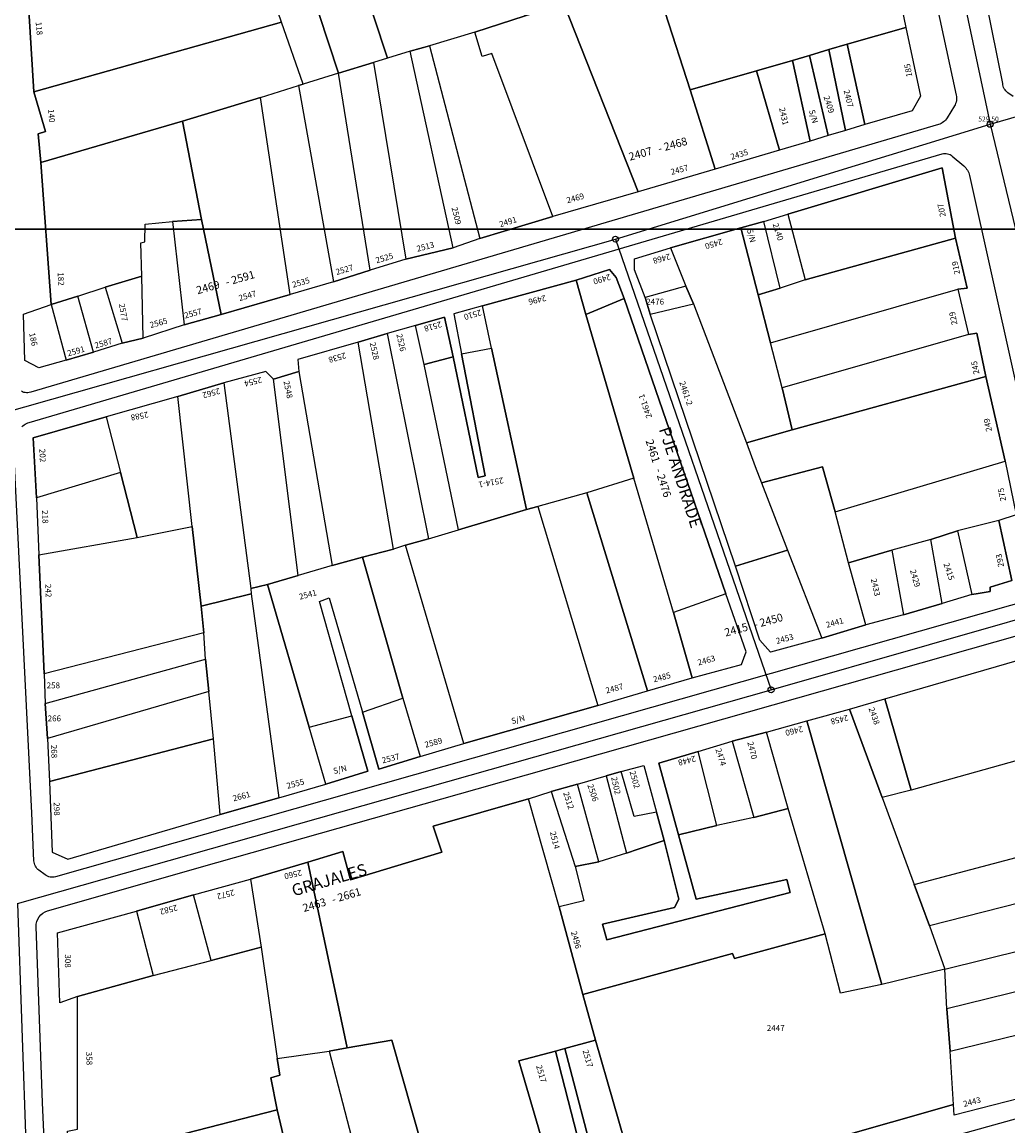
# Model space of a CAD drawing. Extents: x 342700 to 350155, y 6294400 to 6302418.
# Drawn here: x 344622 to 344872, y 6297172 to 6297453 of the extents above; entities that cross this region are included whole.
import ezdxf

# ---------------------------------------------------------------- set-up
doc = ezdxf.new("R2010")
doc.units = 0
doc.header["$MEASUREMENT"] = 0
doc.layers.get('0').update_dxf_attribs({"linetype": 'CONTINUOUS'})
for name, color, linetype in [('1010', 7, 'CONTINUOUS'), ('1400', 7, 'CONTINUOUS'), ('1500', 7, 'CONTINUOUS'), ('2000', 7, 'CONTINUOUS'), ('2510', 7, 'CONTINUOUS'), ('LIMITE_PREDIAL', 7, 'CONTINUOUS'), ('STGO-NU', 4, 'CONTINUOUS')]:
    doc.layers.add(name, color=color, linetype=linetype)

msp = doc.modelspace()

# ---------------------------------------------------------------- linework, layer by layer
at = {"color": 10}
for points in [[(344841.63, 6297550.04), (344867.77, 6297426.66)], [(344867.77, 6297426.66), (345056.94, 6297481.72)], [(344772.6, 6297397.49), (344867.77, 6297426.66)], [(344867.77, 6297426.66), (344885.83, 6297351.94)], [(344616.29, 6297353.16), (344772.6, 6297397.49)], [(344772.6, 6297397.49), (344812.11, 6297283.03)], [(344812.11, 6297283.03), (344892.57, 6297306.05)], [(344620.72, 6297228.81), (344812.11, 6297283.03)], [(344620.72, 6297228.81), (344625.12, 6297102.13)]]:
    msp.add_lwpolyline(points, dxfattribs=at)
at = {"layer": '1400', "color": 2}
for points in [[(344842.04, 6297472.08), (344846.34, 6297451.28), (344850.04, 6297433.78), (344847.94, 6297430.08), (344835.94, 6297426.58), (344831.04, 6297425.08), (344826.64, 6297423.78), (344822.04, 6297422.38), (344814.24, 6297420.08), (344797.94, 6297415.28), (344778.34, 6297409.48), (344756.64, 6297403.28), (344738.14, 6297397.68), (344731.34, 6297395.28), (344719.34, 6297392.38), (344710.24, 6297389.58), (344700.94, 6297386.68), (344689.94, 6297383.48), (344672.44, 6297378.38), (344663.04, 6297375.78), (344652.64, 6297372.38), (344647.24, 6297371.08), (344640.04, 6297368.78), (344633.04, 6297366.78), (344626.14, 6297364.78), (344622.54, 6297366.68), (344622.24, 6297378.48), (344629.24, 6297380.88), (344626.64, 6297416.98), (344625.94, 6297424.28), (344627.84, 6297424.88), (344624.84, 6297434.88), (344623.24, 6297461.18)], [(344809.29, 6297295.68), (344803.09, 6297314.48), (344781.39, 6297378.48), (344780.09, 6297382.68), (344777.39, 6297389.68), (344777.39, 6297392.48), (344786.59, 6297395.28), (344804.39, 6297400.38), (344810.29, 6297401.98), (344816.39, 6297403.88), (344855.59, 6297415.58), (344858.99, 6297397.78), (344861.89, 6297385.08), (344859.59, 6297384.78), (344862.29, 6297373.28), (344864.39, 6297373.58), (344866.69, 6297362.58), (344871.59, 6297341.08), (344874.39, 6297327.48), (344869.99, 6297326.08), (344873.29, 6297310.78), (344867.79, 6297309.08), (344867.79, 6297307.98), (344864.69, 6297307.48), (344863.09, 6297307.28), (344855.59, 6297304.98), (344845.79, 6297302.08), (344836.19, 6297299.58), (344824.99, 6297296.18), (344811.99, 6297292.58), (344809.29, 6297295.68)], [(344705.59, 6297276.4), (344697.39, 6297305.5), (344699.89, 6297306.4), (344708.29, 6297277.4), (344712.49, 6297262.9), (344722.99, 6297266.1), (344734.09, 6297269.4), (344768.09, 6297279.1), (344780.69, 6297282.8), (344792.09, 6297286.1), (344804.59, 6297289.5), (344805.79, 6297292.7), (344800.59, 6297307.4), (344774.79, 6297382.4), (344772.79, 6297387.8), (344771.09, 6297389.8), (344762.59, 6297387.1), (344738.79, 6297380.6), (344731.49, 6297378.5), (344733.49, 6297368.4), (344739.49, 6297337.4), (344737.69, 6297337), (344731.39, 6297367.6), (344729.19, 6297377.7), (344721.79, 6297375.6), (344714.59, 6297373.5), (344707.19, 6297371.3), (344691.89, 6297366.9), (344692.19, 6297363.9), (344685.69, 6297361.9), (344683.79, 6297363.9), (344673.09, 6297361), (344661.39, 6297357.5), (344643.19, 6297352.4), (344624.69, 6297347), (344625.49, 6297331.8), (344626.09, 6297317.3), (344627.49, 6297287.1), (344627.69, 6297279.6), (344628.29, 6297270.7), (344628.79, 6297259.8), (344629.49, 6297241.8), (344633.49, 6297240), (344672.19, 6297251.4), (344687.09, 6297255.6), (344698.99, 6297259.1), (344709.69, 6297262.4), (344705.59, 6297276.4)], [(344635.92, 6297171.49), (344635.92, 6297205.19), (344631.42, 6297203.59), (344630.82, 6297221.29), (344650.92, 6297226.79), (344665.42, 6297230.99), (344679.92, 6297234.99), (344694.42, 6297239.29), (344703.32, 6297241.99), (344705.32, 6297234.79), (344728.52, 6297241.79), (344726.32, 6297248.39), (344750.52, 6297255.39), (344756.22, 6297257.19), (344762.92, 6297259.09), (344770.22, 6297261.19), (344774.02, 6297262.29), (344779.82, 6297263.79), (344783.02, 6297251.99), (344784.92, 6297244.79), (344788.72, 6297229.89), (344787.62, 6297227.79), (344769.32, 6297223.49), (344770.42, 6297219.59), (344816.92, 6297231.59), (344816.12, 6297234.89), (344793.12, 6297229.89), (344788.62, 6297246.19), (344783.62, 6297264.39), (344793.62, 6297267.39), (344802.22, 6297269.99), (344810.92, 6297272.29), (344821.22, 6297275.19), (344832.02, 6297278.09), (344841.02, 6297280.79), (344881.62, 6297292.49)], [(344767.92, 6297160.59), (344759.72, 6297191.99), (344757.32, 6297191.29), (344765.32, 6297160.29)], [(344878.42, 6297180.09), (344858.62, 6297174.99), (344858.42, 6297177.69), (344779.12, 6297155.09)]]:
    msp.add_lwpolyline(points, dxfattribs=at)
at = {"layer": '1500'}
for centre in [(344867.76, 6297426.66), (344772.59, 6297397.49), (344812.1, 6297283.03)]:
    msp.add_circle(centre, 0.759, dxfattribs=at)
at = {"layer": '2000', "color": 1}
for points in [[(344873.64, 6297433.75), (344872.27, 6297434.68), (344871.99, 6297434.89), (344871.75, 6297435.13), (344871.53, 6297435.4), (344871.34, 6297435.69), (344871.19, 6297436), (344871.08, 6297436.33), (344871, 6297436.67), (344870.97, 6297437.02), (344850.02, 6297540.84), (344850.08, 6297542.34), (344850.39, 6297543.81), (344850.93, 6297545.21), (344851.69, 6297546.51), (344852.65, 6297547.67), (344853.79, 6297548.65), (344855.07, 6297549.44), (344856.46, 6297550.01), (345021.37, 6297601.72)], [(344837.01, 6297536.53), (344859.14, 6297434.09), (344859.2, 6297433.73), (344859.23, 6297433.38), (344859.22, 6297433.02), (344859.18, 6297432.67), (344859.1, 6297432.32), (344858.99, 6297431.98), (344858.85, 6297431.65), (344858.68, 6297431.34), (344856.84, 6297428.33), (344856.64, 6297428.03), (344856.42, 6297427.75), (344856.17, 6297427.5), (344855.89, 6297427.27), (344855.6, 6297427.06), (344855.29, 6297426.88), (344854.96, 6297426.74), (344854.63, 6297426.62), (344624.04, 6297358.61), (344623.7, 6297358.53), (344623.36, 6297358.49), (344623.01, 6297358.49), (344622.66, 6297358.52), (344622.32, 6297358.59), (344621.98, 6297358.7), (344621.67, 6297358.85)], [(344621.81, 6297349.85), (344622.08, 6297350.1), (344622.36, 6297350.32), (344622.67, 6297350.51), (344622.99, 6297350.68), (344623.32, 6297350.83), (344623.66, 6297350.94), (344855.56, 6297419.13), (344855.89, 6297419.21), (344856.23, 6297419.24), (344856.58, 6297419.24), (344856.92, 6297419.19), (344857.25, 6297419.09), (344857.57, 6297418.96), (344857.86, 6297418.79), (344858.14, 6297418.58), (344861.06, 6297416.09), (344861.33, 6297415.85), (344861.57, 6297415.58), (344861.79, 6297415.3), (344861.99, 6297415), (344862.17, 6297414.68), (344862.32, 6297414.35), (344862.44, 6297414.01), (344862.53, 6297413.66), (344884.71, 6297314.01)], [(344630, 6297235.5), (344629.66, 6297235.46), (344629.31, 6297235.46), (344628.97, 6297235.5), (344628.63, 6297235.58), (344628.3, 6297235.7), (344627.99, 6297235.86), (344627.7, 6297236.05), (344626.14, 6297237.22), (344625.87, 6297237.44), (344625.63, 6297237.69), (344625.42, 6297237.97), (344625.24, 6297238.27), (344625.09, 6297238.59), (344624.98, 6297238.92), (344624.91, 6297239.26), (344624.87, 6297239.61), (344624.31, 6297251.74), (344619.67, 6297345.42)], [(344880.34, 6297306.57), (344630.34, 6297235.58), (344630, 6297235.5)], [(344737.45, 6297257.94), (344881.6, 6297298.82)], [(344630.03, 6297112.47), (344627.08, 6297178.27), (344625.4, 6297222.89), (344625.44, 6297223.56), (344625.58, 6297224.21), (344625.83, 6297224.83), (344626.18, 6297225.39), (344626.62, 6297225.9), (344627.13, 6297226.32), (344627.71, 6297226.65), (344628.33, 6297226.89), (344671.31, 6297239.22), (344737.45, 6297257.94)], [(344906.05, 6297182.9), (344809.61, 6297156.1)]]:
    msp.add_lwpolyline(points, dxfattribs=at)
at = {"layer": 'LIMITE_PREDIAL', "color": 4}
for points in [[(344697.14, 6297496.58), (344697.24, 6297496.58), (344707.94, 6297500.58), (344709.74, 6297499.38), (344730.74, 6297506.58), (344749.64, 6297454.18), (344736.84, 6297450.08), (344725.34, 6297446.58), (344720.44, 6297445.28), (344714.64, 6297443.48), (344697.14, 6297496.58)], [(344684.94, 6297492.18), (344697.14, 6297496.58), (344714.64, 6297443.48), (344711.14, 6297442.38), (344702.24, 6297439.68), (344684.94, 6297492.18)], [(344675.14, 6297489.88), (344684.94, 6297492.18), (344702.24, 6297439.68), (344693.24, 6297436.88), (344687.74, 6297452.58), (344684.54, 6297461.98), (344673.24, 6297458.58), (344670.94, 6297475.08), (344673.04, 6297475.68), (344679.04, 6297477.48), (344677.94, 6297481.18), (344675.14, 6297489.88)], [(344623.24, 6297461.18), (344624.84, 6297434.88), (344687.74, 6297452.58), (344684.54, 6297461.98), (344673.24, 6297458.58), (344670.94, 6297475.08), (344665.04, 6297473.58), (344640.04, 6297466.08), (344632.74, 6297463.98), (344628.24, 6297462.68), (344623.24, 6297461.18)], [(344842.04, 6297472.08), (344846.34, 6297451.28), (344831.44, 6297446.98), (344826.74, 6297445.68), (344821.84, 6297444.18), (344817.54, 6297442.88), (344808.44, 6297440.28), (344791.54, 6297435.38), (344785.24, 6297455.08), (344842.04, 6297472.08)], [(344797.94, 6297415.28), (344778.34, 6297409.48), (344759.44, 6297457.28), (344758.64, 6297459.18), (344767.74, 6297461.98), (344775.54, 6297464.58), (344780.84, 6297466.38), (344781.14, 6297464.68), (344782.14, 6297464.78), (344785.24, 6297455.08), (344791.54, 6297435.38), (344797.94, 6297415.28)], [(344778.34, 6297409.48), (344756.64, 6297403.28), (344741.14, 6297444.68), (344738.74, 6297443.88), (344736.84, 6297450.08), (344749.64, 6297454.18), (344759.44, 6297457.28), (344778.34, 6297409.48)], [(344624.84, 6297434.88), (344627.84, 6297424.88), (344625.94, 6297424.28), (344626.64, 6297416.98), (344662.64, 6297427.48), (344682.44, 6297433.48), (344692.04, 6297436.48), (344693.24, 6297436.88), (344687.74, 6297452.58), (344624.84, 6297434.88)], [(344846.34, 6297451.28), (344850.04, 6297433.78), (344847.94, 6297430.08), (344835.94, 6297426.58), (344831.44, 6297446.98), (344846.34, 6297451.28)], [(344756.64, 6297403.28), (344741.14, 6297444.68), (344738.74, 6297443.88), (344736.84, 6297450.08), (344725.34, 6297446.58), (344738.14, 6297397.68), (344756.64, 6297403.28)], [(344731.34, 6297395.28), (344720.44, 6297445.28), (344714.64, 6297443.48), (344711.14, 6297442.38), (344719.34, 6297392.38), (344731.34, 6297395.28)], [(344731.34, 6297395.28), (344720.44, 6297445.28), (344725.34, 6297446.58), (344738.14, 6297397.68), (344731.34, 6297395.28)], [(344831.04, 6297425.08), (344826.64, 6297423.78), (344821.84, 6297444.18), (344826.74, 6297445.68), (344831.04, 6297425.08)], [(344835.94, 6297426.58), (344831.04, 6297425.08), (344826.74, 6297445.68), (344831.44, 6297446.98), (344835.94, 6297426.58)], [(344710.24, 6297389.58), (344702.24, 6297439.68), (344711.14, 6297442.38), (344719.34, 6297392.38), (344710.24, 6297389.58)], [(344822.04, 6297422.38), (344814.24, 6297420.08), (344808.44, 6297440.28), (344817.54, 6297442.88), (344822.04, 6297422.38)], [(344826.64, 6297423.78), (344822.04, 6297422.38), (344817.54, 6297442.88), (344821.84, 6297444.18), (344826.64, 6297423.78)], [(344710.24, 6297389.58), (344702.24, 6297439.68), (344693.24, 6297436.88), (344692.04, 6297436.48), (344700.94, 6297386.68), (344710.24, 6297389.58)], [(344814.24, 6297420.08), (344797.94, 6297415.28), (344791.54, 6297435.38), (344808.44, 6297440.28), (344814.24, 6297420.08)], [(344689.94, 6297383.48), (344682.44, 6297433.48), (344692.04, 6297436.48), (344700.94, 6297386.68), (344689.94, 6297383.48)], [(344689.94, 6297383.48), (344682.44, 6297433.48), (344662.64, 6297427.48), (344667.44, 6297402.48), (344672.44, 6297378.38), (344689.94, 6297383.48)], [(344629.24, 6297380.88), (344636.04, 6297382.98), (344642.94, 6297385.28), (344652.24, 6297388.08), (344652.04, 6297396.58), (344653.04, 6297396.78), (344653.14, 6297401.28), (344660.04, 6297401.98), (344667.44, 6297402.48), (344662.64, 6297427.48), (344626.64, 6297416.98), (344629.24, 6297380.88)], [(344855.59, 6297415.58), (344816.39, 6297403.88), (344820.79, 6297387.18), (344858.99, 6297397.78), (344855.59, 6297415.58)], [(344816.39, 6297403.88), (344820.79, 6297387.18), (344814.39, 6297385.08), (344810.29, 6297401.98), (344816.39, 6297403.88)], [(344652.64, 6297372.38), (344652.24, 6297388.08), (344652.04, 6297396.58), (344653.04, 6297396.78), (344653.14, 6297401.28), (344660.04, 6297401.98), (344663.04, 6297375.78), (344652.64, 6297372.38)], [(344672.44, 6297378.38), (344667.44, 6297402.48), (344660.04, 6297401.98), (344663.04, 6297375.78), (344672.44, 6297378.38)], [(344786.59, 6297395.28), (344790.49, 6297385.58), (344792.39, 6297381.08), (344805.89, 6297345.78), (344817.49, 6297349.08), (344814.89, 6297359.78), (344811.99, 6297371.18), (344808.79, 6297383.38), (344804.39, 6297400.38), (344786.59, 6297395.28)], [(344804.39, 6297400.38), (344808.79, 6297383.38), (344814.39, 6297385.08), (344810.29, 6297401.98), (344804.39, 6297400.38)], [(344858.99, 6297397.78), (344820.79, 6297387.18), (344814.39, 6297385.08), (344808.79, 6297383.38), (344811.99, 6297371.18), (344859.59, 6297384.78), (344861.89, 6297385.08), (344858.99, 6297397.78)], [(344777.39, 6297392.48), (344786.59, 6297395.28), (344790.49, 6297385.58), (344780.09, 6297382.68), (344777.39, 6297389.68), (344777.39, 6297392.48)], [(344771.09, 6297389.8), (344772.79, 6297387.8), (344774.79, 6297382.4), (344765.09, 6297378.4), (344762.59, 6297387.1), (344771.09, 6297389.8)], [(344652.64, 6297372.38), (344652.24, 6297388.08), (344642.94, 6297385.28), (344647.24, 6297371.08), (344652.64, 6297372.38)], [(344762.59, 6297387.1), (344765.09, 6297378.4), (344777.29, 6297336.8), (344765.29, 6297333.1), (344752.89, 6297329.6), (344749.99, 6297328.8), (344741.09, 6297369.8), (344738.79, 6297380.6), (344762.59, 6297387.1)], [(344640.04, 6297368.78), (344636.04, 6297382.98), (344642.94, 6297385.28), (344647.24, 6297371.08), (344640.04, 6297368.78)], [(344781.39, 6297378.48), (344792.39, 6297381.08), (344790.49, 6297385.58), (344780.09, 6297382.68), (344781.39, 6297378.48)], [(344862.29, 6297373.28), (344814.89, 6297359.78), (344811.99, 6297371.18), (344859.59, 6297384.78), (344862.29, 6297373.28)], [(344626.14, 6297364.78), (344622.54, 6297366.68), (344622.24, 6297378.48), (344629.24, 6297380.88), (344633.04, 6297366.78), (344626.14, 6297364.78)], [(344640.04, 6297368.78), (344636.04, 6297382.98), (344629.24, 6297380.88), (344633.04, 6297366.78), (344640.04, 6297368.78)], [(344731.49, 6297378.5), (344733.49, 6297368.4), (344741.09, 6297369.8), (344738.79, 6297380.6), (344731.49, 6297378.5)], [(344765.09, 6297378.4), (344774.79, 6297382.4), (344800.59, 6297307.4), (344787.29, 6297302.7), (344777.29, 6297336.8), (344765.09, 6297378.4)], [(344781.39, 6297378.48), (344792.39, 6297381.08), (344805.89, 6297345.78), (344808.09, 6297339.78), (344809.69, 6297335.58), (344816.29, 6297318.48), (344803.09, 6297314.48), (344781.39, 6297378.48)], [(344729.19, 6297377.7), (344731.39, 6297367.6), (344723.99, 6297365.7), (344721.79, 6297375.6), (344729.19, 6297377.7)], [(344714.59, 6297373.5), (344725.09, 6297321.4), (344732.69, 6297323.7), (344723.99, 6297365.7), (344721.79, 6297375.6), (344714.59, 6297373.5)], [(344714.59, 6297373.5), (344725.09, 6297321.4), (344719.29, 6297319.8), (344716.19, 6297318.8), (344707.19, 6297371.3), (344714.59, 6297373.5)], [(344864.39, 6297373.58), (344862.29, 6297373.28), (344814.89, 6297359.78), (344817.49, 6297349.08), (344866.69, 6297362.58), (344864.39, 6297373.58)], [(344691.89, 6297366.9), (344692.19, 6297363.9), (344700.59, 6297314.6), (344708.29, 6297316.7), (344716.19, 6297318.8), (344707.19, 6297371.3), (344691.89, 6297366.9)], [(344723.99, 6297365.7), (344731.39, 6297367.6), (344737.69, 6297337), (344739.49, 6297337.4), (344733.49, 6297368.4), (344741.09, 6297369.8), (344749.99, 6297328.8), (344732.69, 6297323.7), (344723.99, 6297365.7)], [(344673.09, 6297361), (344679.99, 6297308.8), (344684.19, 6297309.8), (344691.99, 6297312.1), (344685.69, 6297361.9), (344683.79, 6297363.9), (344673.09, 6297361)], [(344692.19, 6297363.9), (344700.59, 6297314.6), (344691.99, 6297312.1), (344685.69, 6297361.9), (344692.19, 6297363.9)], [(344673.09, 6297361), (344679.99, 6297308.8), (344680.09, 6297307.4), (344667.39, 6297304.3), (344665.09, 6297324.5), (344661.39, 6297357.5), (344673.09, 6297361)], [(344866.69, 6297362.58), (344817.49, 6297349.08), (344805.89, 6297345.78), (344808.09, 6297339.78), (344809.69, 6297335.58), (344825.19, 6297339.68), (344828.39, 6297328.28), (344871.59, 6297341.08), (344866.69, 6297362.58)], [(344643.19, 6297352.4), (344646.89, 6297338.2), (344651.09, 6297321.7), (344665.09, 6297324.5), (344661.39, 6297357.5), (344643.19, 6297352.4)], [(344624.69, 6297347), (344643.19, 6297352.4), (344646.89, 6297338.2), (344625.49, 6297331.8), (344624.69, 6297347)], [(344874.39, 6297327.48), (344869.99, 6297326.08), (344859.49, 6297323.38), (344852.69, 6297321.18), (344842.79, 6297318.48), (344831.79, 6297315.28), (344828.39, 6297328.28), (344871.59, 6297341.08), (344874.39, 6297327.48)], [(344836.19, 6297299.58), (344831.79, 6297315.28), (344828.39, 6297328.28), (344825.19, 6297339.68), (344809.69, 6297335.58), (344816.29, 6297318.48), (344824.99, 6297296.18), (344836.19, 6297299.58)], [(344626.09, 6297317.3), (344651.09, 6297321.7), (344646.89, 6297338.2), (344625.49, 6297331.8), (344626.09, 6297317.3)], [(344792.09, 6297286.1), (344787.29, 6297302.7), (344777.29, 6297336.8), (344765.29, 6297333.1), (344780.69, 6297282.8), (344792.09, 6297286.1)], [(344780.69, 6297282.8), (344765.29, 6297333.1), (344752.89, 6297329.6), (344768.09, 6297279.1), (344780.69, 6297282.8)], [(344734.09, 6297269.4), (344719.29, 6297319.8), (344725.09, 6297321.4), (344732.69, 6297323.7), (344749.99, 6297328.8), (344752.89, 6297329.6), (344768.09, 6297279.1), (344734.09, 6297269.4)], [(344626.09, 6297317.3), (344651.09, 6297321.7), (344665.09, 6297324.5), (344667.39, 6297304.3), (344667.99, 6297297.5), (344627.49, 6297287.1), (344626.09, 6297317.3)], [(344869.99, 6297326.08), (344859.49, 6297323.38), (344863.09, 6297307.28), (344864.69, 6297307.48), (344867.79, 6297307.98), (344867.79, 6297309.08), (344873.29, 6297310.78), (344869.99, 6297326.08)], [(344855.59, 6297304.98), (344852.69, 6297321.18), (344859.49, 6297323.38), (344863.09, 6297307.28), (344855.59, 6297304.98)], [(344734.09, 6297269.4), (344719.29, 6297319.8), (344716.19, 6297318.8), (344708.29, 6297316.7), (344718.59, 6297280.9), (344722.99, 6297266.1), (344734.09, 6297269.4)], [(344855.59, 6297304.98), (344852.69, 6297321.18), (344842.79, 6297318.48), (344845.79, 6297302.08), (344855.59, 6297304.98)], [(344694.79, 6297273.6), (344705.59, 6297276.4), (344697.39, 6297305.5), (344699.89, 6297306.4), (344708.29, 6297277.4), (344718.59, 6297280.9), (344708.29, 6297316.7), (344700.59, 6297314.6), (344691.99, 6297312.1), (344684.19, 6297309.8), (344694.79, 6297273.6)], [(344811.99, 6297292.58), (344809.29, 6297295.68), (344803.09, 6297314.48), (344816.29, 6297318.48), (344824.99, 6297296.18), (344811.99, 6297292.58)], [(344836.19, 6297299.58), (344831.79, 6297315.28), (344842.79, 6297318.48), (344845.79, 6297302.08), (344836.19, 6297299.58)], [(344698.99, 6297259.1), (344694.79, 6297273.6), (344684.19, 6297309.8), (344679.99, 6297308.8), (344680.09, 6297307.4), (344687.09, 6297255.6), (344698.99, 6297259.1)], [(344672.19, 6297251.4), (344670.49, 6297270.6), (344669.29, 6297282.6), (344668.49, 6297290.8), (344667.99, 6297297.5), (344667.39, 6297304.3), (344680.09, 6297307.4), (344687.09, 6297255.6), (344672.19, 6297251.4)], [(344804.59, 6297289.5), (344805.79, 6297292.7), (344800.59, 6297307.4), (344787.29, 6297302.7), (344792.09, 6297286.1), (344804.59, 6297289.5)], [(344627.69, 6297279.6), (344668.49, 6297290.8), (344667.99, 6297297.5), (344627.49, 6297287.1), (344627.69, 6297279.6)], [(344627.69, 6297279.6), (344668.49, 6297290.8), (344669.29, 6297282.6), (344628.29, 6297270.7), (344627.69, 6297279.6)], [(344881.62, 6297292.49), (344886.72, 6297268.49), (344847.72, 6297257.59), (344841.02, 6297280.79), (344881.62, 6297292.49)], [(344628.79, 6297259.8), (344670.49, 6297270.6), (344669.29, 6297282.6), (344628.29, 6297270.7), (344628.79, 6297259.8)], [(344712.49, 6297262.9), (344708.29, 6297277.4), (344718.59, 6297280.9), (344722.99, 6297266.1), (344712.49, 6297262.9)], [(344841.02, 6297280.79), (344847.72, 6297257.59), (344840.32, 6297255.69), (344832.02, 6297278.09), (344841.02, 6297280.79)], [(344832.02, 6297278.09), (344840.32, 6297255.69), (344848.42, 6297233.59), (344852.32, 6297223.09), (344856.22, 6297212.09), (344840.22, 6297208.19), (344821.22, 6297275.19), (344832.02, 6297278.09)], [(344698.99, 6297259.1), (344694.79, 6297273.6), (344705.59, 6297276.4), (344709.69, 6297262.4), (344698.99, 6297259.1)], [(344821.22, 6297275.19), (344840.22, 6297208.19), (344829.72, 6297205.99), (344825.82, 6297221.09), (344816.42, 6297252.89), (344810.92, 6297272.29), (344821.22, 6297275.19)], [(344802.22, 6297269.99), (344807.72, 6297250.59), (344816.42, 6297252.89), (344810.92, 6297272.29), (344802.22, 6297269.99)], [(344629.49, 6297241.8), (344633.49, 6297240), (344672.19, 6297251.4), (344670.49, 6297270.6), (344628.79, 6297259.8), (344629.49, 6297241.8)], [(344802.22, 6297269.99), (344807.72, 6297250.59), (344798.32, 6297248.59), (344793.62, 6297267.39), (344802.22, 6297269.99)], [(344886.72, 6297268.49), (344847.72, 6297257.59), (344840.32, 6297255.69), (344848.42, 6297233.59), (344891.62, 6297244.99), (344886.72, 6297268.49)], [(344783.62, 6297264.39), (344788.62, 6297246.19), (344798.32, 6297248.59), (344793.62, 6297267.39), (344783.62, 6297264.39)], [(344779.82, 6297263.79), (344783.02, 6297251.99), (344777.32, 6297250.89), (344774.02, 6297262.29), (344779.82, 6297263.79)], [(344770.22, 6297261.19), (344775.42, 6297241.59), (344768.32, 6297239.39), (344762.92, 6297259.09), (344770.22, 6297261.19)], [(344783.02, 6297251.99), (344777.32, 6297250.89), (344774.02, 6297262.29), (344770.22, 6297261.19), (344775.42, 6297241.59), (344778.32, 6297242.59), (344784.92, 6297244.79), (344783.02, 6297251.99)], [(344756.22, 6297257.19), (344762.32, 6297238.19), (344764.52, 6297229.49), (344758.32, 6297227.89), (344750.52, 6297255.39), (344756.22, 6297257.19)], [(344756.22, 6297257.19), (344762.32, 6297238.19), (344768.32, 6297239.39), (344762.92, 6297259.09), (344756.22, 6297257.19)], [(344694.42, 6297239.29), (344704.42, 6297192.09), (344715.82, 6297194.09), (344731.32, 6297139.29), (344760.22, 6297147.09), (344759.72, 6297149.29), (344757.02, 6297158.19), (344748.02, 6297188.79), (344757.32, 6297191.29), (344759.72, 6297191.99), (344767.52, 6297194.09), (344764.32, 6297205.69), (344758.32, 6297227.89), (344750.52, 6297255.39), (344726.32, 6297248.39), (344728.52, 6297241.79), (344705.32, 6297234.79), (344703.32, 6297241.99), (344694.42, 6297239.29)], [(344784.92, 6297244.79), (344778.32, 6297242.59), (344775.42, 6297241.59), (344768.32, 6297239.39), (344762.32, 6297238.19), (344764.52, 6297229.49), (344758.32, 6297227.89), (344764.32, 6297205.69), (344802.32, 6297216.09), (344802.82, 6297214.79), (344825.82, 6297221.09), (344816.42, 6297252.89), (344807.72, 6297250.59), (344798.32, 6297248.59), (344788.62, 6297246.19), (344793.12, 6297229.89), (344816.12, 6297234.89), (344816.92, 6297231.59), (344770.42, 6297219.59), (344769.32, 6297223.49), (344787.62, 6297227.79), (344788.72, 6297229.89), (344784.92, 6297244.79)], [(344893.92, 6297233.69), (344852.32, 6297223.09), (344848.42, 6297233.59), (344891.62, 6297244.99), (344893.92, 6297233.69)], [(344679.92, 6297234.99), (344682.62, 6297217.69), (344686.62, 6297189.39), (344699.82, 6297191.29), (344704.42, 6297192.09), (344694.42, 6297239.29), (344679.92, 6297234.99)], [(344679.92, 6297234.99), (344682.62, 6297217.69), (344669.92, 6297214.29), (344665.42, 6297230.99), (344679.92, 6297234.99)], [(344893.92, 6297233.69), (344852.32, 6297223.09), (344856.22, 6297212.09), (344896.52, 6297222.09), (344893.92, 6297233.69)], [(344650.92, 6297226.79), (344655.12, 6297210.49), (344669.92, 6297214.29), (344665.42, 6297230.99), (344650.92, 6297226.79)], [(344630.82, 6297221.29), (344650.92, 6297226.79), (344655.12, 6297210.49), (344635.92, 6297205.19), (344631.42, 6297203.59), (344630.82, 6297221.29)], [(344858.42, 6297177.69), (344857.62, 6297191.29), (344856.72, 6297201.99), (344856.22, 6297212.09), (344840.22, 6297208.19), (344829.72, 6297205.99), (344825.82, 6297221.09), (344802.82, 6297214.79), (344802.32, 6297216.09), (344764.32, 6297205.69), (344767.52, 6297194.09), (344776.52, 6297162.89), (344779.12, 6297155.09), (344858.42, 6297177.69)], [(344898.72, 6297212.39), (344856.72, 6297201.99), (344856.22, 6297212.09), (344896.52, 6297222.09), (344898.72, 6297212.39)], [(344635.92, 6297205.19), (344655.12, 6297210.49), (344669.92, 6297214.29), (344682.62, 6297217.69), (344686.62, 6297189.39), (344687.32, 6297185.19), (344685.02, 6297184.49), (344686.62, 6297176.39), (344634.02, 6297162.79), (344633.42, 6297170.99), (344635.92, 6297171.49), (344635.92, 6297205.19)], [(344898.72, 6297212.39), (344856.72, 6297201.99), (344857.62, 6297191.29), (344874.62, 6297195.39), (344886.72, 6297198.19), (344900.72, 6297201.89), (344898.72, 6297212.39)], [(344858.62, 6297174.99), (344858.42, 6297177.69), (344857.62, 6297191.29), (344874.62, 6297195.39), (344878.42, 6297180.09), (344858.62, 6297174.99)], [(344731.32, 6297139.29), (344715.82, 6297194.09), (344704.42, 6297192.09), (344699.82, 6297191.29), (344714.62, 6297134.59), (344731.32, 6297139.29)], [(344767.92, 6297160.59), (344776.52, 6297162.89), (344767.52, 6297194.09), (344759.72, 6297191.99), (344767.92, 6297160.59)], [(344697.12, 6297129.79), (344691.42, 6297154.59), (344688.72, 6297167.79), (344686.62, 6297176.39), (344685.02, 6297184.49), (344687.32, 6297185.19), (344686.62, 6297189.39), (344699.82, 6297191.29), (344714.62, 6297134.59), (344697.12, 6297129.79)], [(344748.02, 6297188.79), (344757.02, 6297158.19), (344765.32, 6297160.29), (344757.32, 6297191.29), (344748.02, 6297188.79)], [(344634.02, 6297162.79), (344686.62, 6297176.39), (344688.72, 6297167.79), (344634.42, 6297154.19), (344634.02, 6297162.79)]]:
    msp.add_lwpolyline(points, dxfattribs=at)
at = {"layer": 'STGO-NU', "color": 3}
for points in [[(344500, 6297400), (345400, 6297400), (345400, 6298000), (344500, 6298000), (344500, 6297400)], [(344500, 6296800), (345400, 6296800), (345400, 6297400), (344500, 6297400), (344500, 6296800)]]:
    msp.add_lwpolyline(points, dxfattribs=at)

# ---------------------------------------------------------------- texts
at = {"color": 1}
msp.add_text('529.50', height=1.25, dxfattribs=at).set_placement((344864.75, 6297427.38))
at = {"color": 10}
for s, rotation, p in [('PJE ANDRADE', 288.0259, (344783.57, 6297349.24)), ('GRAJALES', 16.5012, (344690.87, 6297230.55))]:
    msp.add_text(s, height=3, rotation=rotation, dxfattribs=at).set_placement(p)
at = {"layer": '1010', "color": 10}
for s, rotation, p in [(' - 2468', 15.6417, (344783.1, 6297419.31)), ('2407', 15.6417, (344776.28, 6297417.41)), (' - 2591', 15.9282, (344673.25, 6297385.42)), ('2469', 15.9282, (344666.45, 6297383.48)), ('2461', 288.0259, (344780.2, 6297346.27)), (' - 2476', 288.0259, (344782.39, 6297339.54)), (' - 2450', 15.3553, (344807.4, 6297298.44)), ('2415', 15.3553, (344800.58, 6297296.56)), (' - 2661', 16.5012, (344700.25, 6297228.61)), ('2463', 16.5012, (344693.47, 6297226.6))]:
    msp.add_text(s, height=2, rotation=rotation, dxfattribs=at).set_placement(p)
at = {"layer": '2510', "color": 4}
for s, rotation, p in [('118', 275.3062, (344625.3, 6297452.63)), ('185', 100.4968, (344848, 6297438.82)), ('2409', 288.0259, (344825.42, 6297433.64)), ('2407', 284.0152, (344830.52, 6297435.24)), ('2431', 282.9839, (344814.13, 6297430.74)), ('140', 275.3062, (344628.44, 6297430.45)), ('S/N', 286.0205, (344821.72, 6297430.14)), ('2435', 17.3606, (344802.09, 6297417.63)), ('2457', 15.2407, (344786.84, 6297413.8)), ('2469', 15.2407, (344760.38, 6297406.6)), ('2509', 284.0152, (344730.93, 6297405.45)), ('207', 101.6427, (344856.5, 6297403.31)), ('2491', 17.246, (344743.33, 6297400.51)), ('S/N', 284.0152, (344805.98, 6297399.89)), ('2140', 288.0259, (344812.49, 6297401.29)), ('2450', 196.0662, (344799.53, 6297397.62)), ('2513', 14.8396, (344722.3, 6297394.28)), ('2525', 16.3293, (344711.91, 6297391.34)), ('2468', 196.0662, (344786.32, 6297393.87)), ('219', 101.6427, (344860.14, 6297388.7)), ('182', 274.0457, (344630.86, 6297389.03)), ('2527', 16.3293, (344701.78, 6297388.38)), ('2535', 16.3293, (344690.71, 6297385.14)), ('2490', 196.7537, (344771.12, 6297388.68)), ('2547', 16.3866, (344677.13, 6297381.76)), ('2496', 193.2014, (344754.77, 6297383.3)), ('2577', 280.0045, (344646.44, 6297381.02)), ('2565', 15.3553, (344654.53, 6297374.91)), ('2557', 15.3553, (344663.28, 6297377.32)), ('2510', 196.5245, (344738.29, 6297379.65)), ('229', 101.6427, (344859.47, 6297375.87)), ('2518', 196.5245, (344728.2, 6297376.67)), ('186', 282.0098, (344623.65, 6297373.59)), ('2587', 16.1001, (344640.54, 6297369.72)), ('2526', 282.9839, (344716.92, 6297373.28)), ('2591', 16.1001, (344633.57, 6297367.71)), ('2528', 282.9839, (344710.14, 6297371.14)), ('2538', 196.3526, (344703.91, 6297368.75)), ('245', 101.6427, (344865.05, 6297363.34)), ('2554', 193.2587, (344682.59, 6297362.54)), ('2548', 282.0098, (344688.24, 6297361.37)), ('2461-2', 288.7134, (344788.76, 6297361.14)), ('2562', 195.6078, (344671.92, 6297359.72)), ('2461-1', 109.4349, (344781.92, 6297352.31)), ('2588', 191.0241, (344653.79, 6297353.73)), ('249', 101.5281, (344868.23, 6297348.78)), ('202', 272.4414, (344626.25, 6297344.21)), ('2514-1', 190.6804, (344743.99, 6297337.02)), ('275', 101.5281, (344871.84, 6297331.09)), ('218', 272.4414, (344626.91, 6297328.65)), ('293', 101.5281, (344871.29, 6297314.37)), ('2429', 286.0205, (344847.38, 6297313.35)), ('2415', 288.9999, (344855.87, 6297315.02)), ('2433', 282.9839, (344837.43, 6297311.14)), ('242', 272.4414, (344627.72, 6297309.89)), ('2541', 15.1834, (344692.44, 6297305.9)), ('2441', 15.5272, (344826.29, 6297298.77)), ('2453', 15.7563, (344813.59, 6297294.66)), ('2463', 15.7563, (344793.68, 6297289.2)), ('2485', 14.7823, (344782.36, 6297284.94)), ('2487', 14.7823, (344770.31, 6297282.1)), ('S/N', 15.4126, (344746.36, 6297274.34)), ('2458', 193.9462, (344831.51, 6297276.73)), ('2438', 289.9739, (344836.83, 6297278.3)), ('2460', 193.9462, (344819.98, 6297273.87)), ('268', 271.3528, (344629.22, 6297269.07)), ('2589', 15.4126, (344724.35, 6297268.32)), ('2474', 288.0259, (344797.94, 6297267.9)), ('2470', 284.0152, (344806.06, 6297269.69)), ('2537', 14.3239, (344713.46, 6297264.35)), ('2448', 194.5192, (344792.76, 6297266.33)), ('S/N', 14.3239, (344701.09, 6297261.65)), ('2555', 14.8969, (344689.27, 6297257.88)), ('2502', 282.9839, (344771.47, 6297260.77)), ('2502', 286.0205, (344776.15, 6297262.23)), ('2661', 15.2407, (344675.6, 6297254.7)), ('2512', 288.0259, (344759.27, 6297256.86)), ('2506', 288.9999, (344765.42, 6297258.82)), ('298', 271.3528, (344629.89, 6297254.48)), ('2514', 284.0152, (344755.92, 6297246.89)), ('2560', 192.8576, (344692.74, 6297237.38)), ('2572', 194.9202, (344675.6, 6297232.37)), ('2582', 194.9202, (344661.11, 6297228.5)), ('2496', 285.734, (344761.25, 6297221.52)), ('308', 269.9777, (344632.73, 6297215.86)), ('358', 272.2695, (344638.11, 6297191.09)), ('2517', 286.0205, (344764.23, 6297191.4)), ('2517', 286.0205, (344752.4, 6297187.51)), ('2443', 15.2407, (344861.15, 6297177.09))]:
    msp.add_text(s, height=1.5, rotation=rotation, dxfattribs=at).set_placement(p)
for s, p in [('2476', (344780.39, 6297380.88)), ('258', (344628.09, 6297283.42)), ('266', (344628.35, 6297275.03)), ('2447', (344811.02, 6297196.39))]:
    msp.add_text(s, height=1.5, dxfattribs=at).set_placement(p)

doc.saveas('drawing.dxf')
